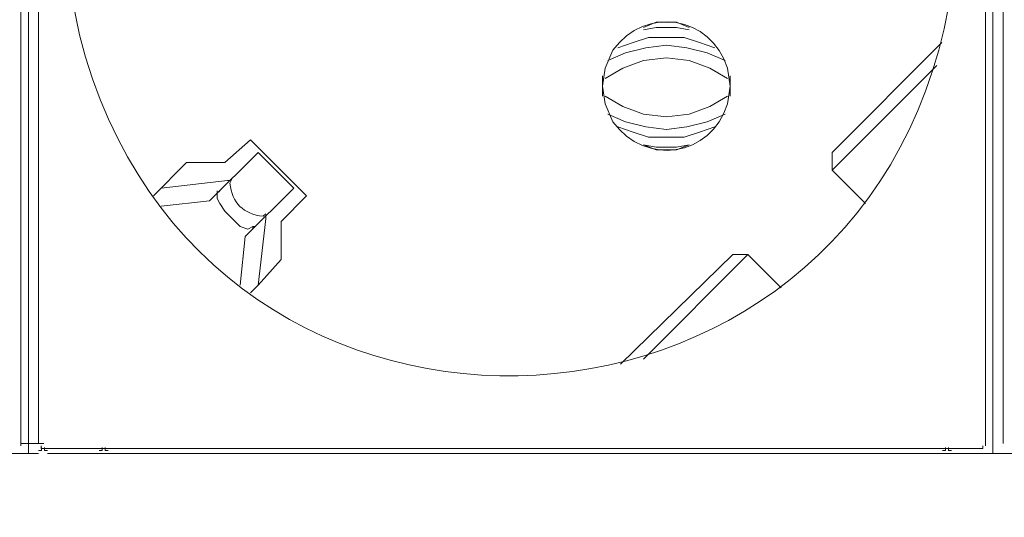
# Model space of a CAD drawing. Units: millimetres. Extents: x 795 to 5732, y 1317 to 2942.
# Drawn here: x 1994 to 2166, y 1959 to 2046 of the extents above; entities that cross this region are included whole.
import ezdxf

# ---------------------------------------------------------------- set-up
doc = ezdxf.new("R2010")
doc.units = ezdxf.units.MM
doc.layers.add('layer 1', color=7, linetype='Continuous')

msp = doc.modelspace()

# ---------------------------------------------------------------- linework, layer by layer
at = {"layer": 'layer 1', "lineweight": 9}
for points, knots in [([(2002.36, 2060.71), (2002.36, 2060.71), (2002.8, 2051.79), (2002.8, 2051.79), (2002.8, 2051.79), (2002.8, 2051.79), (2004.59, 2042.87), (2004.59, 2042.87), (2004.59, 2042.87), (2025.9, 1958.59), (2145.38, 1965.72), (2157.13, 2051.79), (2157.13, 2051.79), (2157.13, 2051.79), (2157.58, 2060.71), (2157.58, 2060.71), (2157.58, 2060.71), (2157.58, 2060.71), (2157.13, 2069.63), (2157.13, 2069.63), (2157.13, 2069.63), (2145.38, 2155.69), (2025.9, 2162.82), (2004.59, 2078.55), (2004.59, 2078.55), (2004.59, 2078.55), (2002.8, 2069.63), (2002.8, 2069.63), (2002.8, 2069.63), (2002.8, 2069.63), (2002.36, 2060.71), (2002.36, 2060.71)], [0, 0, 0, 0, 0.111111, 0.111111, 0.111111, 0.111111, 0.222222, 0.222222, 0.222222, 0.222222, 0.333333, 0.333333, 0.333333, 0.333333, 0.444444, 0.444444, 0.444444, 0.444444, 0.555556, 0.555556, 0.555556, 0.555556, 0.666667, 0.666667, 0.666667, 0.666667, 0.777778, 0.777778, 0.777778, 0.777778, 1, 1, 1, 1]), ([(2096.03, 2033.94), (2096.03, 2033.94), (2096.47, 2030.82), (2096.47, 2030.82), (2096.47, 2030.82), (2096.47, 2030.82), (2097.81, 2027.7), (2097.81, 2027.7), (2097.81, 2027.7), (2103.62, 2019.79), (2114.92, 2021.61), (2117.88, 2030.82), (2117.88, 2030.82), (2117.88, 2030.82), (2118.33, 2033.94), (2118.33, 2033.94), (2118.33, 2033.94), (2118.33, 2033.94), (2117.88, 2037.07), (2117.88, 2037.07), (2117.88, 2037.07), (2114.92, 2046.27), (2103.62, 2048.1), (2097.81, 2040.19), (2097.81, 2040.19), (2097.81, 2040.19), (2096.47, 2037.07), (2096.47, 2037.07), (2096.47, 2037.07), (2096.47, 2037.07), (2096.03, 2033.94), (2096.03, 2033.94)], [0, 0, 0, 0, 0.111111, 0.111111, 0.111111, 0.111111, 0.222222, 0.222222, 0.222222, 0.222222, 0.333333, 0.333333, 0.333333, 0.333333, 0.444444, 0.444444, 0.444444, 0.444444, 0.555556, 0.555556, 0.555556, 0.555556, 0.666667, 0.666667, 0.666667, 0.666667, 0.777778, 0.777778, 0.777778, 0.777778, 1, 1, 1, 1]), ([(2111.19, 2044.2), (2111.19, 2044.2), (2108.96, 2045.1), (2108.96, 2045.1), (2108.96, 2045.1), (2108.96, 2045.1), (2105.39, 2045.1), (2105.39, 2045.1), (2105.39, 2045.1), (2105.39, 2045.1), (2103.16, 2044.2), (2103.16, 2044.2)], [0, 0, 0, 0, 0.25, 0.25, 0.25, 0.25, 0.5, 0.5, 0.5, 0.5, 1, 1, 1, 1]), ([(2111.19, 2043.76), (2111.19, 2043.76), (2108.96, 2044.2), (2108.96, 2044.2), (2108.96, 2044.2), (2108.96, 2044.2), (2105.39, 2044.2), (2105.39, 2044.2), (2105.39, 2044.2), (2105.39, 2044.2), (2103.16, 2043.76), (2103.16, 2043.76)], [0, 0, 0, 0, 0.25, 0.25, 0.25, 0.25, 0.5, 0.5, 0.5, 0.5, 1, 1, 1, 1]), ([(2115.65, 2040.63), (2115.65, 2040.63), (2112.98, 2041.53), (2112.98, 2041.53), (2112.98, 2041.53), (2112.98, 2041.53), (2110.3, 2042.42), (2110.3, 2042.42), (2110.3, 2042.42), (2110.3, 2042.42), (2104.06, 2042.42), (2104.06, 2042.42), (2104.06, 2042.42), (2104.06, 2042.42), (2101.38, 2041.53), (2101.38, 2041.53), (2101.38, 2041.53), (2101.38, 2041.53), (2098.7, 2040.63), (2098.7, 2040.63)], [0, 0, 0, 0, 0.166667, 0.166667, 0.166667, 0.166667, 0.333333, 0.333333, 0.333333, 0.333333, 0.5, 0.5, 0.5, 0.5, 0.666667, 0.666667, 0.666667, 0.666667, 1, 1, 1, 1]), ([(2117.44, 2038.41), (2117.44, 2038.41), (2114.31, 2039.74), (2114.31, 2039.74), (2114.31, 2039.74), (2114.31, 2039.74), (2110.75, 2040.63), (2110.75, 2040.63), (2110.75, 2040.63), (2110.75, 2040.63), (2107.18, 2041.08), (2107.18, 2041.08), (2107.18, 2041.08), (2107.18, 2041.08), (2103.61, 2040.63), (2103.61, 2040.63), (2103.61, 2040.63), (2103.61, 2040.63), (2100.04, 2039.74), (2100.04, 2039.74), (2100.04, 2039.74), (2100.04, 2039.74), (2096.92, 2038.41), (2096.92, 2038.41)], [0, 0, 0, 0, 0.142857, 0.142857, 0.142857, 0.142857, 0.285714, 0.285714, 0.285714, 0.285714, 0.428571, 0.428571, 0.428571, 0.428571, 0.571429, 0.571429, 0.571429, 0.571429, 0.714286, 0.714286, 0.714286, 0.714286, 1, 1, 1, 1]), ([(2117.88, 2035.28), (2117.88, 2035.28), (2114.76, 2037.07), (2114.76, 2037.07), (2114.76, 2037.07), (2114.76, 2037.07), (2111.19, 2038.41), (2111.19, 2038.41), (2111.19, 2038.41), (2111.19, 2038.41), (2107.18, 2038.85), (2107.18, 2038.85), (2107.18, 2038.85), (2107.18, 2038.85), (2103.16, 2038.41), (2103.16, 2038.41), (2103.16, 2038.41), (2103.16, 2038.41), (2099.59, 2037.07), (2099.59, 2037.07), (2099.59, 2037.07), (2099.59, 2037.07), (2096.47, 2035.28), (2096.47, 2035.28)], [0, 0, 0, 0, 0.142857, 0.142857, 0.142857, 0.142857, 0.285714, 0.285714, 0.285714, 0.285714, 0.428571, 0.428571, 0.428571, 0.428571, 0.571429, 0.571429, 0.571429, 0.571429, 0.714286, 0.714286, 0.714286, 0.714286, 1, 1, 1, 1]), ([(2096.47, 2032.16), (2096.47, 2032.16), (2099.59, 2030.37), (2099.59, 2030.37), (2099.59, 2030.37), (2099.59, 2030.37), (2103.16, 2029.03), (2103.16, 2029.03), (2103.16, 2029.03), (2103.16, 2029.03), (2107.18, 2028.59), (2107.18, 2028.59), (2107.18, 2028.59), (2107.18, 2028.59), (2111.19, 2029.03), (2111.19, 2029.03), (2111.19, 2029.03), (2111.19, 2029.03), (2114.76, 2030.37), (2114.76, 2030.37), (2114.76, 2030.37), (2114.76, 2030.37), (2117.88, 2032.16), (2117.88, 2032.16)], [0, 0, 0, 0, 0.142857, 0.142857, 0.142857, 0.142857, 0.285714, 0.285714, 0.285714, 0.285714, 0.428571, 0.428571, 0.428571, 0.428571, 0.571429, 0.571429, 0.571429, 0.571429, 0.714286, 0.714286, 0.714286, 0.714286, 1, 1, 1, 1]), ([(2096.92, 2029.03), (2096.92, 2029.03), (2100.04, 2027.7), (2100.04, 2027.7), (2100.04, 2027.7), (2100.04, 2027.7), (2103.61, 2026.8), (2103.61, 2026.8), (2103.61, 2026.8), (2103.61, 2026.8), (2107.18, 2026.36), (2107.18, 2026.36), (2107.18, 2026.36), (2107.18, 2026.36), (2110.75, 2026.8), (2110.75, 2026.8), (2110.75, 2026.8), (2110.75, 2026.8), (2114.31, 2027.7), (2114.31, 2027.7), (2114.31, 2027.7), (2114.31, 2027.7), (2117.44, 2029.03), (2117.44, 2029.03)], [0, 0, 0, 0, 0.142857, 0.142857, 0.142857, 0.142857, 0.285714, 0.285714, 0.285714, 0.285714, 0.428571, 0.428571, 0.428571, 0.428571, 0.571429, 0.571429, 0.571429, 0.571429, 0.714286, 0.714286, 0.714286, 0.714286, 1, 1, 1, 1]), ([(2098.7, 2026.8), (2098.7, 2026.8), (2101.38, 2025.91), (2101.38, 2025.91), (2101.38, 2025.91), (2101.38, 2025.91), (2104.06, 2025.02), (2104.06, 2025.02), (2104.06, 2025.02), (2104.06, 2025.02), (2110.3, 2025.02), (2110.3, 2025.02), (2110.3, 2025.02), (2110.3, 2025.02), (2112.98, 2025.91), (2112.98, 2025.91), (2112.98, 2025.91), (2112.98, 2025.91), (2115.65, 2026.8), (2115.65, 2026.8)], [0, 0, 0, 0, 0.166667, 0.166667, 0.166667, 0.166667, 0.333333, 0.333333, 0.333333, 0.333333, 0.5, 0.5, 0.5, 0.5, 0.666667, 0.666667, 0.666667, 0.666667, 1, 1, 1, 1]), ([(2103.16, 2023.68), (2103.16, 2023.68), (2105.39, 2023.24), (2105.39, 2023.24), (2105.39, 2023.24), (2105.39, 2023.24), (2108.96, 2023.24), (2108.96, 2023.24), (2108.96, 2023.24), (2108.96, 2023.24), (2111.19, 2023.68), (2111.19, 2023.68)], [0, 0, 0, 0, 0.25, 0.25, 0.25, 0.25, 0.5, 0.5, 0.5, 0.5, 1, 1, 1, 1]), ([(2103.16, 2023.68), (2103.16, 2023.68), (2105.39, 2022.79), (2105.39, 2022.79), (2105.39, 2022.79), (2105.39, 2022.79), (2108.96, 2022.79), (2108.96, 2022.79), (2108.96, 2022.79), (2108.96, 2022.79), (2111.19, 2023.68), (2111.19, 2023.68)], [0, 0, 0, 0, 0.25, 0.25, 0.25, 0.25, 0.5, 0.5, 0.5, 0.5, 1, 1, 1, 1]), ([(2031.35, 2017.88), (2031.35, 2017.88), (2030.9, 2016.99), (2030.9, 2016.99), (2030.9, 2016.99), (2031.31, 2013.46), (2033.17, 2011.6), (2036.7, 2011.19), (2036.7, 2011.19), (2036.7, 2011.19), (2037.15, 2011.64), (2037.15, 2011.64)], [0, 0, 0, 0, 0.25, 0.25, 0.25, 0.25, 0.5, 0.5, 0.5, 0.5, 1, 1, 1, 1]), ([(2035.37, 2009.41), (2035.37, 2009.41), (2034.92, 2009.41), (2034.92, 2009.41), (2034.92, 2009.41), (2034.92, 2009.41), (2034.03, 2008.96), (2034.03, 2008.96), (2034.03, 2008.96), (2034.03, 2008.96), (2032.69, 2009.41), (2032.69, 2009.41), (2032.69, 2009.41), (2032.69, 2009.41), (2030.01, 2012.09), (2030.01, 2012.09), (2030.01, 2012.09), (2030.01, 2012.09), (2029.12, 2013.42), (2029.12, 2013.42), (2029.12, 2013.42), (2029.12, 2013.42), (2028.68, 2014.32), (2028.68, 2014.32), (2028.68, 2014.32), (2028.68, 2014.32), (2028.68, 2015.21), (2028.68, 2015.21), (2028.68, 2015.21), (2028.68, 2015.21), (2029.12, 2015.65), (2029.12, 2015.65)], [0, 0, 0, 0, 0.111111, 0.111111, 0.111111, 0.111111, 0.222222, 0.222222, 0.222222, 0.222222, 0.333333, 0.333333, 0.333333, 0.333333, 0.444444, 0.444444, 0.444444, 0.444444, 0.555556, 0.555556, 0.555556, 0.555556, 0.666667, 0.666667, 0.666667, 0.666667, 0.777778, 0.777778, 0.777778, 0.777778, 1, 1, 1, 1]), ([(1997.43, 1970.28), (1997.43, 1970.28), (1997.96, 1970.28), (1997.96, 1970.28), (1997.96, 1970.28), (1997.96, 1970.28), (1997.96, 1970.81), (1997.96, 1970.81)], [0, 0, 0, 0, 0.333333, 0.333333, 0.333333, 0.333333, 1, 1, 1, 1]), ([(1997.9, 1971.05), (1997.9, 1971.05), (1997.9, 1970.6), (1997.9, 1970.6), (1997.9, 1970.6), (1997.9, 1970.6), (1998.34, 1970.6), (1998.34, 1970.6)], [0, 0, 0, 0, 0.333333, 0.333333, 0.333333, 0.333333, 1, 1, 1, 1]), ([(1998.49, 1970.81), (1998.49, 1970.81), (1998.49, 1970.28), (1998.49, 1970.28), (1998.49, 1970.28), (1998.49, 1970.28), (1999.02, 1970.28), (1999.02, 1970.28)], [0, 0, 0, 0, 0.333333, 0.333333, 0.333333, 0.333333, 1, 1, 1, 1]), ([(2008.01, 1970.28), (2008.01, 1970.28), (2008.54, 1970.28), (2008.54, 1970.28), (2008.54, 1970.28), (2008.54, 1970.28), (2008.54, 1970.8), (2008.54, 1970.8)], [0, 0, 0, 0, 0.333333, 0.333333, 0.333333, 0.333333, 1, 1, 1, 1]), ([(2009.07, 1970.8), (2009.07, 1970.8), (2009.07, 1970.28), (2009.07, 1970.28), (2009.07, 1970.28), (2009.07, 1970.28), (2009.6, 1970.28), (2009.6, 1970.28)], [0, 0, 0, 0, 0.333333, 0.333333, 0.333333, 0.333333, 1, 1, 1, 1]), ([(2155.43, 1970.28), (2155.43, 1970.28), (2155.96, 1970.28), (2155.96, 1970.28), (2155.96, 1970.28), (2155.96, 1970.28), (2155.96, 1970.81), (2155.96, 1970.81)], [0, 0, 0, 0, 0.333333, 0.333333, 0.333333, 0.333333, 1, 1, 1, 1]), ([(2156.49, 1970.81), (2156.49, 1970.81), (2156.49, 1970.28), (2156.49, 1970.28), (2156.49, 1970.28), (2156.49, 1970.28), (2157.02, 1970.28), (2157.02, 1970.28)], [0, 0, 0, 0, 0.333333, 0.333333, 0.333333, 0.333333, 1, 1, 1, 1]), ([(2162.04, 1970.6), (2162.04, 1970.6), (2162.49, 1970.6), (2162.49, 1970.6), (2162.49, 1970.6), (2162.49, 1970.6), (2162.49, 1971.05), (2162.49, 1971.05)], [0, 0, 0, 0, 0.333333, 0.333333, 0.333333, 0.333333, 1, 1, 1, 1])]:
    msp.add_open_spline(points, degree=3, knots=knots, dxfattribs=at)
for points in [[(1994.36, 2149.92), (1994.36, 2149.92), (1994.36, 1971.05), (1994.36, 1971.05)], [(1997.45, 2149.92), (1997.45, 2149.92), (1997.45, 1971.5), (1997.45, 1971.5)], [(2162.94, 2149.92), (2162.94, 2149.92), (2162.94, 1971.05), (2162.94, 1971.05)], [(2166.03, 2149.92), (2166.03, 2149.92), (2166.03, 1971.5), (2166.03, 1971.5)], [(1995.66, 2148.79), (1995.66, 2148.79), (1995.66, 1969.66), (1995.66, 1969.66)], [(2164.24, 2148.79), (2164.24, 2148.79), (2164.24, 1969.66), (2164.24, 1969.66)], [(2155.35, 2041.53), (2155.35, 2041.53), (2136.17, 2022.34), (2136.17, 2022.34)], [(2136.17, 2019.22), (2136.17, 2019.22), (2154.46, 2037.51), (2154.46, 2037.51)], [(2096.03, 2035.72), (2096.03, 2035.72), (2096.03, 2032.16), (2096.03, 2032.16)], [(2118.33, 2032.16), (2118.33, 2032.16), (2118.33, 2035.72), (2118.33, 2035.72)], [(2034.47, 2024.57), (2034.47, 2024.57), (2030.01, 2020.56), (2030.01, 2020.56)], [(2044.29, 2014.76), (2044.29, 2014.76), (2034.47, 2024.57), (2034.47, 2024.57)], [(2035.81, 2022.34), (2035.81, 2022.34), (2027.34, 2013.87), (2027.34, 2013.87)], [(2042.06, 2016.1), (2042.06, 2016.1), (2035.81, 2022.34), (2035.81, 2022.34)], [(2136.17, 2022.34), (2136.17, 2022.34), (2136.17, 2019.22), (2136.17, 2019.22)], [(2023.32, 2020.56), (2023.32, 2020.56), (2017.52, 2014.76), (2017.52, 2014.76)], [(2030.01, 2020.56), (2030.01, 2020.56), (2023.32, 2020.56), (2023.32, 2020.56)], [(2136.17, 2019.22), (2136.17, 2019.22), (2141.97, 2013.42), (2141.97, 2013.42)], [(2030.46, 2017.44), (2030.46, 2017.44), (2018.86, 2016.1), (2018.86, 2016.1)], [(2030.46, 2017.44), (2030.46, 2017.44), (2030.9, 2017.44), (2030.9, 2017.44)], [(2028.68, 2015.21), (2028.68, 2015.21), (2028.68, 2015.65), (2028.68, 2015.65)], [(2042.06, 2016.1), (2042.06, 2016.1), (2033.58, 2007.63), (2033.58, 2007.63)], [(2018.86, 2012.98), (2018.86, 2012.98), (2027.34, 2013.87), (2027.34, 2013.87)], [(2039.83, 2010.3), (2039.83, 2010.3), (2044.29, 2014.76), (2044.29, 2014.76)], [(2037.15, 2010.75), (2037.15, 2010.75), (2035.81, 1999.15), (2035.81, 1999.15)], [(2037.15, 2010.75), (2037.15, 2010.75), (2037.15, 2011.19), (2037.15, 2011.19)], [(2034.92, 2008.96), (2034.92, 2008.96), (2034.92, 2009.41), (2034.92, 2009.41)], [(2039.83, 2003.61), (2039.83, 2003.61), (2039.83, 2010.3), (2039.83, 2010.3)], [(2032.69, 1999.15), (2032.69, 1999.15), (2033.58, 2007.63), (2033.58, 2007.63)], [(2035.81, 1999.15), (2035.81, 1999.15), (2039.83, 2003.61), (2039.83, 2003.61)], [(2118.78, 2004.5), (2118.78, 2004.5), (2099.15, 1985.32), (2099.15, 1985.32)], [(2103.16, 1986.21), (2103.16, 1986.21), (2121.45, 2004.5), (2121.45, 2004.5)], [(2118.78, 2004.5), (2118.78, 2004.5), (2121.45, 2004.5), (2121.45, 2004.5)], [(2127.25, 1998.71), (2127.25, 1998.71), (2121.45, 2004.5), (2121.45, 2004.5)], [(2035.81, 1999.15), (2035.81, 1999.15), (2034.47, 1997.81), (2034.47, 1997.81)], [(1998.37, 1971.5), (1998.37, 1971.5), (1994.36, 1971.5), (1994.36, 1971.5)], [(1841.02, 1969.75), (1841.02, 1969.75), (1997.43, 1969.75), (1997.43, 1969.75)], [(1998.34, 1970.6), (1998.34, 1970.6), (2162.04, 1970.6), (2162.04, 1970.6)], [(1999.02, 1969.75), (1999.02, 1969.75), (2155.43, 1969.75), (2155.43, 1969.75)], [(2009.6, 1969.75), (2009.6, 1969.75), (2166.01, 1969.75), (2166.01, 1969.75)], [(2157.02, 1969.75), (2157.02, 1969.75), (2313.43, 1969.75), (2313.43, 1969.75)]]:
    msp.add_open_spline(points, degree=3, dxfattribs=at)

doc.saveas('drawing.dxf')
